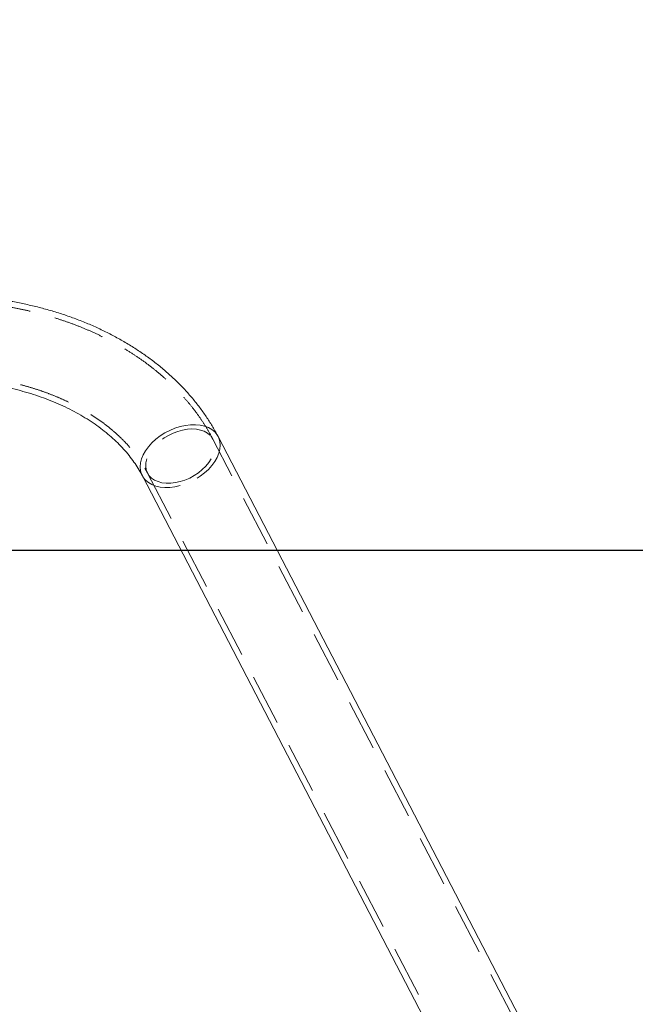
# Model space of a CAD drawing. Units: millimetres. Extents: x 382 to 618, y 113 to 338.
# Drawn here: x 497 to 513, y 227 to 252 of the extents above; entities that cross this region are included whole.
import ezdxf

# ---------------------------------------------------------------- set-up
doc = ezdxf.new("R2010")
doc.units = ezdxf.units.MM
doc.linetypes.add('ACAD_ISO02W100', pattern=[15, 12, -3])
doc.linetypes.add('HIDDEN', pattern=[1.905, 1.27, -0.635])
doc.layers.add('strefa', color=7, linetype='ACAD_ISO02W100')
doc.layers.add('wymiar', color=7, linetype='Continuous')

msp = doc.modelspace()

# ---------------------------------------------------------------- linework, layer by layer
at = {"color": 7, "linetype": 'HIDDEN', "lineweight": 0}
for p, q in [((509.542, 226.693), (502.042, 241.124)), ((500.419, 240.281), (507.919, 225.849))]:
    msp.add_line(p, q, dxfattribs=at)
at = {"color": 7, "linetype": 'Continuous', "lineweight": 15}
for p, q in [((509.671, 226.76), (502.171, 241.191)), ((500.29, 240.214), (507.79, 225.783))]:
    msp.add_line(p, q, dxfattribs=at)
at = {"color": 8, "linetype": 'Continuous', "lineweight": 15, "flags": 128}
msp.add_lwpolyline([(500.29, 240.214), (500.272, 240.253), (500.247, 240.34), (500.238, 240.434), (500.247, 240.532), (500.272, 240.633), (500.314, 240.735), (500.371, 240.837), (500.443, 240.936), (500.529, 241.032), (500.626, 241.121), (500.734, 241.204), (500.851, 241.278), (500.974, 241.342), (501.101, 241.395), (501.231, 241.436), (501.36, 241.465), (501.487, 241.481), (501.61, 241.483), (501.727, 241.472), (501.835, 241.448), (501.932, 241.411), (502.018, 241.362), (502.09, 241.302), (502.148, 241.231), (502.171, 241.191)], dxfattribs=at)
at = {"color": 7, "linetype": 'HIDDEN', "lineweight": 0, "flags": 128}
for points in [[(501.231, 240.069), (501.111, 240.043), (500.994, 240.03), (500.882, 240.029), (500.777, 240.042), (500.68, 240.068), (500.594, 240.106), (500.52, 240.156), (500.461, 240.216), (500.416, 240.286), (500.387, 240.364), (500.374, 240.449), (500.379, 240.538), (500.399, 240.631), (500.436, 240.725), (500.489, 240.818), (500.555, 240.91), (500.635, 240.997), (500.727, 241.079), (500.828, 241.153), (500.938, 241.218), (501.052, 241.274), (501.171, 241.318), (501.29, 241.351), (501.409, 241.37), (501.524, 241.377), (501.633, 241.371), (501.734, 241.351), (501.826, 241.319), (501.906, 241.275), (501.973, 241.22), (502.025, 241.155), (502.062, 241.081), (502.083, 240.999), (502.087, 240.912), (502.074, 240.821), (502.045, 240.727), (502.001, 240.633), (501.941, 240.54), (501.867, 240.451), (501.781, 240.366), (501.685, 240.288), (501.579, 240.218), (501.467, 240.157), (501.35, 240.107), (501.231, 240.069)], [(502.171, 241.191), (502.189, 241.152), (502.215, 241.065), (502.223, 240.971), (502.215, 240.873), (502.189, 240.772), (502.148, 240.67), (502.09, 240.568), (502.018, 240.469), (501.932, 240.373), (501.835, 240.284), (501.727, 240.201), (501.61, 240.127), (501.487, 240.063), (501.36, 240.01), (501.231, 239.969)], [(501.231, 239.969), (501.101, 239.94), (500.974, 239.924), (500.851, 239.922), (500.734, 239.933), (500.626, 239.957), (500.529, 239.994), (500.443, 240.043), (500.371, 240.103), (500.314, 240.174), (500.29, 240.214)]]:
    msp.add_lwpolyline(points, dxfattribs=at)
at = {"color": 7, "linetype": 'Continuous', "lineweight": 15}
for points, knots in [([(502.171, 241.191), (502.146, 241.239), (502.078, 241.367), (501.955, 241.571), (501.798, 241.803), (501.627, 242.029), (501.443, 242.249), (501.245, 242.462), (501.033, 242.668), (500.81, 242.865), (500.574, 243.055), (500.326, 243.236), (500.068, 243.407), (499.799, 243.569), (499.52, 243.721), (499.233, 243.863), (498.937, 243.995), (498.633, 244.115), (498.322, 244.225), (498.006, 244.323), (497.683, 244.41), (497.356, 244.486), (497.025, 244.55), (496.69, 244.602), (496.352, 244.642), (496.012, 244.67), (495.687, 244.686), (495.476, 244.688), (495.379, 244.689)], [0, 0, 0, 0, 0.022387, 0.060641, 0.099008, 0.137554, 0.176274, 0.215156, 0.254187, 0.293351, 0.332631, 0.372008, 0.411464, 0.450984, 0.490551, 0.530152, 0.569777, 0.609415, 0.649059, 0.688703, 0.728342, 0.767976, 0.807604, 0.847225, 0.886841, 0.926453, 0.966064, 1, 1, 1, 1]), ([(495.379, 242.569), (495.427, 242.568), (495.57, 242.568), (495.808, 242.558), (496.091, 242.537), (496.371, 242.505), (496.649, 242.463), (496.922, 242.41), (497.191, 242.348), (497.453, 242.276), (497.709, 242.194), (497.958, 242.104), (498.198, 242.004), (498.43, 241.897), (498.652, 241.781), (498.864, 241.659), (499.066, 241.529), (499.256, 241.393), (499.434, 241.252), (499.6, 241.105), (499.754, 240.953), (499.895, 240.797), (500.024, 240.637), (500.139, 240.474), (500.226, 240.333), (500.273, 240.245), (500.29, 240.214)], [0, 0, 0, 0, 0.022092, 0.065434, 0.10877, 0.15209, 0.195388, 0.23866, 0.281901, 0.325109, 0.368281, 0.411417, 0.45452, 0.497592, 0.540642, 0.583681, 0.62672, 0.669776, 0.712876, 0.756052, 0.799345, 0.842806, 0.886497, 0.93049, 0.974871, 1, 1, 1, 1])]:
    msp.add_open_spline(points, degree=3, knots=knots, dxfattribs=at)
at = {"color": 7, "linetype": 'HIDDEN', "lineweight": 0}
for points, knots in [([(502.042, 241.124), (502.018, 241.17), (501.951, 241.296), (501.83, 241.497), (501.676, 241.725), (501.507, 241.947), (501.325, 242.163), (501.129, 242.373), (500.92, 242.575), (500.698, 242.769), (500.465, 242.956), (500.219, 243.133), (499.963, 243.301), (499.697, 243.46), (499.421, 243.609), (499.136, 243.748), (498.843, 243.877), (498.542, 243.994), (498.234, 244.101), (497.92, 244.197), (497.601, 244.281), (497.277, 244.354), (496.948, 244.416), (496.616, 244.465), (496.282, 244.503), (495.946, 244.529), (495.644, 244.542), (495.455, 244.543), (495.379, 244.544)], [0, 0, 0, 0, 0.022307, 0.060953, 0.099705, 0.138624, 0.177701, 0.216928, 0.25629, 0.295772, 0.335356, 0.375026, 0.414766, 0.454559, 0.494393, 0.534255, 0.574136, 0.614027, 0.653921, 0.693814, 0.733702, 0.773585, 0.813461, 0.853331, 0.893197, 0.93306, 0.972921, 1, 1, 1, 1]), ([(495.379, 242.714), (495.428, 242.713), (495.573, 242.713), (495.815, 242.703), (496.102, 242.682), (496.387, 242.649), (496.669, 242.607), (496.946, 242.553), (497.219, 242.49), (497.487, 242.417), (497.747, 242.334), (498.001, 242.243), (498.246, 242.142), (498.483, 242.032), (498.71, 241.915), (498.928, 241.79), (499.134, 241.658), (499.33, 241.519), (499.514, 241.374), (499.686, 241.223), (499.846, 241.067), (499.993, 240.907), (500.127, 240.742), (500.247, 240.573), (500.344, 240.419), (500.397, 240.321), (500.419, 240.281)], [0, 0, 0, 0, 0.022061, 0.065155, 0.108245, 0.15132, 0.194378, 0.237414, 0.280425, 0.323407, 0.366361, 0.409285, 0.452181, 0.495052, 0.537906, 0.580751, 0.623595, 0.666455, 0.709352, 0.752313, 0.795371, 0.838567, 0.881951, 0.925581, 0.969522, 1, 1, 1, 1])]:
    msp.add_open_spline(points, degree=3, knots=knots, dxfattribs=at)
at = {"layer": 'strefa'}
msp.add_circle((489.005, 238.361), 100, dxfattribs=at)
at = {"layer": 'wymiar'}
msp.add_line((389.005, 238.354), (589.005, 238.369), dxfattribs=at)

doc.saveas('drawing.dxf')
